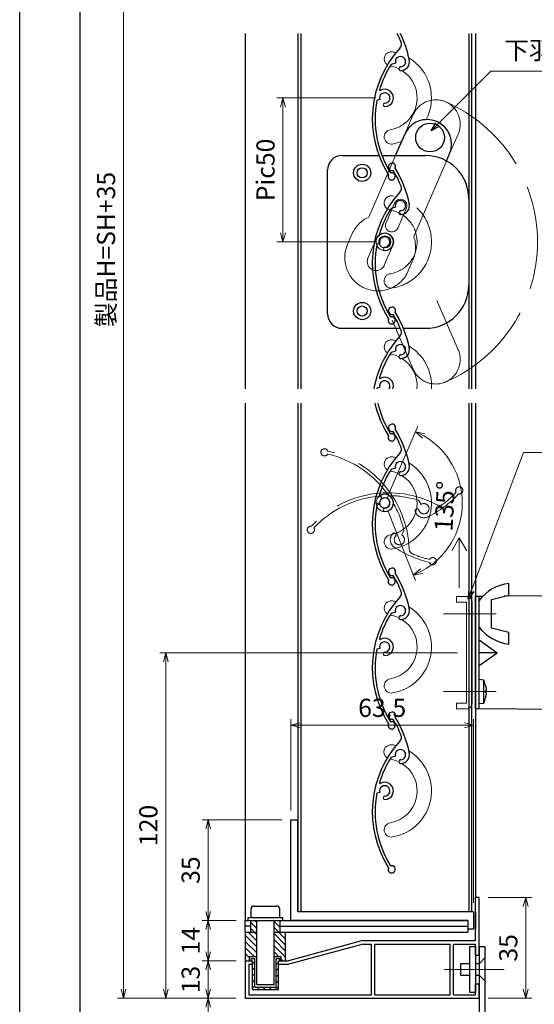
# Model space of a CAD drawing. Units: millimetres. Extents: x -1 to 2506, y 12 to 867.
# Drawn here: x 1276 to 1455, y 184 to 526 of the extents above; entities that cross this region are included whole.
import ezdxf

# ---------------------------------------------------------------- set-up
doc = ezdxf.new("R2010")
doc.units = ezdxf.units.MM
doc.header["$LTSCALE"] = 3
doc.linetypes.add('ACAD_ISO02W100', pattern=[15, 12, -3])
doc.linetypes.add('ACAD_ISO04W100', pattern=[30, 24, -3, 0, -3])
doc.layers.get('0').update_dxf_attribs({"lineweight": 25})
doc.layers.get('Defpoints').update_dxf_attribs({"color": 151, "lineweight": 25})
for name, color, linetype, lineweight in [('0000寸法', 4, 'Continuous', 20), ('003', 2, 'Continuous', 25), ('006', 4, 'ACAD_ISO04W100', 20), ('007', 4, 'ACAD_ISO02W100', 20), ('010', 4, 'Continuous', 20)]:
    doc.layers.add(name, color=color, linetype=linetype, lineweight=lineweight)
doc.layers.add('DANMEN', color=7, linetype='Continuous')
doc.layers.add('YKK_ZWAK', color=7, linetype='Continuous')
doc.styles.add('DIM', font='romans.shx', dxfattribs={"width": 0.75, "bigfont": 'extfont.shx'})
doc.dimstyles.new('DIM', dxfattribs={"dimtxt": 3, "dimasz": 1.5, "dimexe": 1, "dimexo": 1.5, "dimgap": 1, "dimtad": 1, "dimdsep": 46, "dimtxsty": 'DIM', "dimblk": 'OPEN30', "dimcen": 0, "dimclrd": 4, "dimclre": 4, "dimclrt": 7, "dimadec": 0, "dimazin": 0, "dimtfac": 1, "dimtmove": 0, "dimatfit": 3, "dimldrblk": 'OPEN30', "dimfxl": 0, "dimlwd": 20, "dimlwe": 20, "dimarcsym": 0})

# ---------------------------------------------------------------- blocks, each defined once
blk = doc.blocks.new('UM409')
at = {"layer": '003'}
for p, q in [((140.15, 709.34), (139.62, 710.26)), ((153.65, 706.84), (152.83, 708.26))]:
    blk.add_line(p, q, dxfattribs=at)
for centre, radius, start, end in [((141.04, 674.99), 36.3, 60.2554, 135.1119), ((167.04, 711.19), 1.25, 256.9649, 209.2998), ((141.04, 674.99), 35.3, 92.3164, 134.8831), ((138.73, 707.19), 0.605, 14.5122, 194.5122), ((141.04, 707.79), 3, 194.5122, 44.0407), ((141.04, 707.79), 1.79, 194.5122, 120), ((143.34, 710.01), 0.2, 86.2424, 224.0407), ((141.04, 674.99), 35.3, 70.5025, 86.2424), ((141.04, 735.59), 36.3, 293.862, 315.1119), ((141.04, 735.59), 35.3, 304.7942, 314.8831), ((152.17, 704.62), 0.67, 15.6536, 195.6536), ((154.54, 705.29), 3.13, 195.6536, 295.7906), ((154.54, 705.29), 1.79, 195.6536, 120), ((160.05, 708.24), 2, 240.2554, 304.7942), ((115.04, 699.39), 1.25, 76.9649, 29.2998)]:
    blk.add_arc(centre, radius, start, end, dxfattribs=at)
blk = doc.blocks.new('_Open30')
at = {"color": 0, "linetype": 'ByBlock', "lineweight": -2}
for p, q in [((-1, 0.27), (0, 0)), ((0, 0), (-1, -0.27)), ((0, 0), (-1, 0))]:
    blk.add_line(p, q, dxfattribs=at)
blk = doc.blocks.new('*D102')
at = {"layer": '0000寸法', "color": 4, "lineweight": 20, "ltscale": 0.5}
for p, q in [((1400.11, 498.85), (1365.8, 498.85)), ((1367.9, 495.7), (1367.9, 452)), ((1400.11, 448.85), (1365.8, 448.85))]:
    blk.add_line(p, q, dxfattribs=at)
at = {"layer": 'Defpoints', "color": 0, "ltscale": 0.5}
for p in [(1403.26, 498.85), (1367.9, 448.85), (1403.26, 448.85)]:
    blk.add_point(p, dxfattribs=at)
at = {"layer": '0000寸法', "color": 4, "lineweight": 20, "ltscale": 0.5, "xscale": 3.15, "yscale": 3.15, "zscale": 3.15}
for p, rotation in [((1367.9, 498.85), 90), ((1367.9, 448.85), 270)]:
    blk.add_blockref('_Open30', p, dxfattribs=dict(at, rotation=rotation))
at = {"layer": '0000寸法', "color": 7, "ltscale": 0.5, "insert": (1362.65, 473.85), "char_height": 6.3, "attachment_point": 5, "rotation": 90, "style": 'DIM'}
blk.add_mtext('Pic50', dxfattribs=at)
blk = doc.blocks.new('*D103')
at = {"layer": '0000寸法', "color": 4, "lineweight": 20, "ltscale": 0.5}
for p, q in [((1351.66, 706.23), (1310.43, 706.23)), ((1312.53, 189.37), (1312.53, 703.08)), ((1351.66, 186.22), (1310.43, 186.22))]:
    blk.add_line(p, q, dxfattribs=at)
at = {"layer": 'Defpoints', "color": 0, "ltscale": 0.5}
for p in [(1312.53, 706.23), (1354.81, 706.23), (1354.81, 186.22)]:
    blk.add_point(p, dxfattribs=at)
at = {"layer": '0000寸法', "color": 4, "lineweight": 20, "ltscale": 0.5, "xscale": 3.15, "yscale": 3.15, "zscale": 3.15}
for p, rotation in [((1312.53, 706.23), 90), ((1312.53, 186.22), 270)]:
    blk.add_blockref('_Open30', p, dxfattribs=dict(at, rotation=rotation))
at = {"layer": '0000寸法', "color": 7, "ltscale": 0.5, "insert": (1307.28, 446.23), "char_height": 6.3, "attachment_point": 5, "rotation": 90, "style": 'DIM'}
blk.add_mtext('製品H=SH+35', dxfattribs=at)
blk = doc.blocks.new('*D104')
at = {"layer": '0000寸法', "color": 4, "lineweight": 20, "ltscale": 0.5}
for p, q in [((1351.66, 199.22), (1339.83, 199.22)), ((1341.93, 189.37), (1341.93, 196.07)), ((1351.66, 186.22), (1339.83, 186.22))]:
    blk.add_line(p, q, dxfattribs=at)
at = {"layer": 'Defpoints', "color": 0, "ltscale": 0.5}
for p in [(1341.93, 199.22), (1354.81, 199.22), (1354.81, 186.22)]:
    blk.add_point(p, dxfattribs=at)
at = {"layer": '0000寸法', "color": 4, "lineweight": 20, "ltscale": 0.5, "xscale": 3.15, "yscale": 3.15, "zscale": 3.15}
for p, rotation in [((1341.93, 199.22), 90), ((1341.93, 186.22), 270)]:
    blk.add_blockref('_Open30', p, dxfattribs=dict(at, rotation=rotation))
at = {"layer": '0000寸法', "color": 7, "ltscale": 0.5, "insert": (1336.68, 192.72), "char_height": 6.3, "attachment_point": 5, "rotation": 90, "style": 'DIM'}
blk.add_mtext('13', dxfattribs=at)
blk = doc.blocks.new('*D107')
at = {"layer": '0000寸法', "color": 4, "lineweight": 20, "ltscale": 0.5}
for p, q in [((1351.66, 213.22), (1339.83, 213.22)), ((1341.93, 202.37), (1341.93, 210.07)), ((1351.66, 199.22), (1339.83, 199.22))]:
    blk.add_line(p, q, dxfattribs=at)
at = {"layer": 'Defpoints', "color": 0, "ltscale": 0.5}
for p in [(1341.93, 213.22), (1354.81, 213.22), (1354.81, 199.22)]:
    blk.add_point(p, dxfattribs=at)
at = {"layer": '0000寸法', "color": 4, "lineweight": 20, "ltscale": 0.5, "xscale": 3.15, "yscale": 3.15, "zscale": 3.15}
for p, rotation in [((1341.93, 213.22), 90), ((1341.93, 199.22), 270)]:
    blk.add_blockref('_Open30', p, dxfattribs=dict(at, rotation=rotation))
at = {"layer": '0000寸法', "color": 7, "ltscale": 0.5, "insert": (1336.68, 206.22), "char_height": 6.3, "attachment_point": 5, "rotation": 90, "style": 'DIM'}
blk.add_mtext('14', dxfattribs=at)
blk = doc.blocks.new('*D108')
at = {"layer": '0000寸法', "color": 4, "lineweight": 20, "ltscale": 0.5}
for p, q in [((1367.46, 248.22), (1339.83, 248.22)), ((1341.93, 216.37), (1341.93, 245.07)), ((1351.66, 213.22), (1339.83, 213.22))]:
    blk.add_line(p, q, dxfattribs=at)
at = {"layer": 'Defpoints', "color": 0, "ltscale": 0.5}
for p in [(1341.93, 248.22), (1370.61, 248.22), (1354.81, 213.22)]:
    blk.add_point(p, dxfattribs=at)
at = {"layer": '0000寸法', "color": 4, "lineweight": 20, "ltscale": 0.5, "xscale": 3.15, "yscale": 3.15, "zscale": 3.15}
for p, rotation in [((1341.93, 248.22), 90), ((1341.93, 213.22), 270)]:
    blk.add_blockref('_Open30', p, dxfattribs=dict(at, rotation=rotation))
at = {"layer": '0000寸法', "color": 7, "ltscale": 0.5, "insert": (1336.68, 230.72), "char_height": 6.3, "attachment_point": 5, "rotation": 90, "style": 'DIM'}
blk.add_mtext('35', dxfattribs=at)
blk = doc.blocks.new('*D111')
at = {"layer": '0000寸法', "color": 4, "lineweight": 20, "ltscale": 0.5}
for p, q in [((1439.16, 221.22), (1454.31, 221.22)), ((1452.21, 218.07), (1452.21, 189.37)), ((1439.16, 186.22), (1454.31, 186.22))]:
    blk.add_line(p, q, dxfattribs=at)
at = {"layer": 'Defpoints', "color": 0, "ltscale": 0.5}
for p in [(1436.01, 221.22), (1436.01, 186.22), (1452.21, 186.22)]:
    blk.add_point(p, dxfattribs=at)
at = {"layer": '0000寸法', "color": 4, "lineweight": 20, "ltscale": 0.5, "xscale": 3.15, "yscale": 3.15, "zscale": 3.15}
for p, rotation in [((1452.21, 221.22), 90), ((1452.21, 186.22), 270)]:
    blk.add_blockref('_Open30', p, dxfattribs=dict(at, rotation=rotation))
at = {"layer": '0000寸法', "color": 7, "ltscale": 0.5, "insert": (1446.96, 203.72), "char_height": 6.3, "attachment_point": 5, "rotation": 90, "style": 'DIM'}
blk.add_mtext('35', dxfattribs=at)
blk = doc.blocks.new('*D112')
at = {"layer": '0000寸法', "color": 4, "lineweight": 20, "ltscale": 0.5}
for p, q in [((1351.66, 186.22), (1339.83, 186.22)), ((1341.93, 183.07), (1341.93, 156.37)), ((1422.86, 153.22), (1339.83, 153.22))]:
    blk.add_line(p, q, dxfattribs=at)
at = {"layer": 'Defpoints', "color": 0, "ltscale": 0.5}
for p in [(1354.81, 186.22), (1341.93, 153.22), (1426.01, 153.22)]:
    blk.add_point(p, dxfattribs=at)
at = {"layer": '0000寸法', "color": 4, "lineweight": 20, "ltscale": 0.5, "xscale": 3.15, "yscale": 3.15, "zscale": 3.15}
for p, rotation in [((1341.93, 186.22), 90), ((1341.93, 153.22), 270)]:
    blk.add_blockref('_Open30', p, dxfattribs=dict(at, rotation=rotation))
at = {"layer": '0000寸法', "color": 7, "ltscale": 0.5, "insert": (1336.68, 169.72), "char_height": 6.3, "attachment_point": 5, "rotation": 90, "style": 'DIM'}
blk.add_mtext('33', dxfattribs=at)
blk = doc.blocks.new('ASDFAFD')
at = {"layer": '007'}
for p, q in [((282.86, -33.41), (282.54, -32.39)), ((295.46, -38.87), (294.97, -37.29))]:
    blk.add_line(p, q, dxfattribs=at)
for centre, radius, start, end in [((276.05, -67.09), 36.3, 47.3399, 122.1964), ((276.05, -67.09), 35.3, 79.4009, 121.9676), ((283.38, -35.12), 3, 181.5967, 31.1252), ((283.38, -35.12), 1.79, 181.5967, 107.0845), ((286.12, -33.47), 0.2, 73.3269, 211.1252), ((276.05, -67.09), 35.3, 57.587, 73.3269), ((256.16, -37.5), 1.25, 64.0494, 16.3843), ((280.99, -35.19), 0.605, 1.5967, 181.5967), ((309.48, -37.62), 1.25, 244.0494, 196.3843), ((293.52, -40.69), 0.67, 2.7381, 182.7381), ((295.98, -40.58), 3.13, 182.7381, 282.8751), ((295.98, -40.58), 1.79, 182.7381, 107.0845), ((289.6, -8.03), 36.3, 280.9465, 302.1964), ((302, -38.93), 2, 227.3399, 291.8787), ((289.6, -8.03), 35.3, 291.8787, 301.9676)]:
    blk.add_arc(centre, radius, start, end, dxfattribs=at)
blk = doc.blocks.new('*D113')
at = {"layer": '0000寸法', "color": 4, "lineweight": 20, "ltscale": 0.5}
for p, q in [((1404.51, 361.12), (1414.79, 384.86)), ((1404.42, 355.3), (1413.94, 331.24))]:
    blk.add_line(p, q, dxfattribs=at)
blk.add_arc((1403.26, 358.22), 26.92, 298.3006, 59.8855, dxfattribs=at)
at = {"layer": 'Defpoints', "color": 0, "ltscale": 0.5}
for p in [(1428.29, 368.13), (1402.92, 359.07), (1402.9, 357.39), (1403.26, 358.22), (1403.26, 358.22)]:
    blk.add_point(p, dxfattribs=at)
at = {"layer": '0000寸法', "color": 4, "lineweight": 20, "ltscale": 0.5, "xscale": 3.15, "yscale": 3.15, "zscale": 3.15}
for p, rotation in [((1413.95, 382.93), 153.2392410687432), ((1413.17, 333.19), 204.9468033962087)]:
    blk.add_blockref('_Open30', p, dxfattribs=dict(at, rotation=rotation))
at = {"layer": '0000寸法', "color": 7, "ltscale": 0.5, "insert": (1424.9, 357.04), "char_height": 6.3, "attachment_point": 5, "rotation": 86.874, "style": 'DIM'}
blk.add_mtext('135°', dxfattribs=at)
blk = doc.blocks.new('*D114')
at = {"layer": '003', "color": 4, "lineweight": 20, "ltscale": 0.5}
for p, q in [((1428.46, 306.22), (1325.13, 306.22)), ((1327.23, 189.37), (1327.23, 303.07)), ((1351.66, 186.22), (1325.13, 186.22))]:
    blk.add_line(p, q, dxfattribs=at)
at = {"layer": 'Defpoints', "color": 0, "ltscale": 0.5}
for p in [(1327.23, 306.22), (1431.61, 306.22), (1354.81, 186.22)]:
    blk.add_point(p, dxfattribs=at)
at = {"layer": '003', "color": 4, "lineweight": 20, "ltscale": 0.5, "xscale": 3.15, "yscale": 3.15, "zscale": 3.15}
for p, rotation in [((1327.23, 306.22), 90), ((1327.23, 186.22), 270)]:
    blk.add_blockref('_Open30', p, dxfattribs=dict(at, rotation=rotation))
at = {"layer": '003', "color": 7, "ltscale": 0.5, "insert": (1321.98, 246.22), "char_height": 6.3, "attachment_point": 5, "rotation": 90, "style": 'DIM'}
blk.add_mtext('120', dxfattribs=at)
blk = doc.blocks.new('*D119')
at = {"layer": '003', "color": 4, "lineweight": 20, "ltscale": 0.5}
for p, q in [((1370.61, 251.37), (1370.61, 283.1)), ((1373.76, 281), (1430.96, 281)), ((1434.11, 219.37), (1434.11, 283.1))]:
    blk.add_line(p, q, dxfattribs=at)
at = {"layer": 'Defpoints', "color": 0, "ltscale": 0.5}
for p in [(1434.11, 281), (1370.61, 248.22), (1434.11, 216.22)]:
    blk.add_point(p, dxfattribs=at)
at = {"layer": '003', "color": 4, "lineweight": 20, "ltscale": 0.5, "xscale": 3.15, "yscale": 3.15, "zscale": 3.15, "rotation": 180}
blk.add_blockref('_Open30', (1370.61, 281), dxfattribs=at)
at = {"layer": '003', "color": 4, "lineweight": 20, "ltscale": 0.5, "xscale": 3.15, "yscale": 3.15, "zscale": 3.15}
blk.add_blockref('_Open30', (1434.11, 281), dxfattribs=at)
at = {"layer": '003', "color": 7, "ltscale": 0.5, "insert": (1402.36, 286.25), "char_height": 6.3, "attachment_point": 5, "style": 'DIM'}
blk.add_mtext('63.5', dxfattribs=at)

msp = doc.modelspace()

# ---------------------------------------------------------------- linework, layer by layer
at = {"layer": '0000寸法', "ltscale": 0.5}
for p, q in [((1429.142, 346.089), (1426.575, 341.642)), ((1429.142, 328.697), (1429.142, 346.089)), ((1429.142, 346.089), (1431.709, 341.642))]:
    msp.add_line(p, q, dxfattribs=at)
at = {"layer": '003'}
for p, q in [((1354.809, 521.247), (1354.809, 397.835)), ((1373.109, 521.247), (1373.109, 397.835)), ((1374.109, 521.247), (1374.109, 397.835)), ((1432.409, 521.247), (1432.409, 397.835)), ((1433.409, 521.247), (1433.409, 397.835)), ((1434.809, 521.247), (1434.809, 397.835)), ((1407.002, 510.929), (1405.429, 510.445)), ((1401.548, 498.329), (1400.531, 498.017)), ((1406.992, 478.856), (1410.174, 486.192)), ((1388.409, 478.855), (1401.343, 478.855)), ((1402.414, 478.855), (1417.409, 478.855)), ((1424.57, 476.648), (1425.778, 479.427)), ((1383.409, 423.855), (1383.409, 473.855)), ((1388.409, 418.855), (1408.521, 418.855)), ((1409.606, 418.855), (1417.409, 418.855)), ((1407.002, 410.929), (1405.429, 410.445)), ((1401.548, 398.329), (1400.531, 398.017)), ((1354.809, 392.835), (1354.809, 213.225)), ((1373.109, 392.835), (1373.109, 216.225)), ((1374.109, 392.835), (1374.109, 216.225)), ((1432.409, 392.835), (1432.409, 216.225)), ((1433.409, 392.835), (1433.409, 216.225)), ((1434.809, 392.835), (1434.809, 221.225)), ((1446.31, 326.225), (1446.31, 330.225)), ((1434.809, 286.725), (1434.809, 325.725)), ((1436.009, 325.725), (1434.809, 325.725)), ((1437.193, 325.737), (1436.009, 325.725)), ((1436.009, 286.725), (1436.009, 325.725)), ((1440.31, 324.725), (1446.31, 326.225)), ((1493.609, 326.225), (1444.674, 325.816)), ((1440.31, 314.725), (1440.31, 324.725)), ((1446.31, 313.225), (1440.31, 314.725)), ((1446.31, 309.225), (1446.31, 313.225)), ((1436.009, 310.725), (1442.309, 306.225)), ((1436.009, 301.725), (1442.309, 306.225)), ((1442.309, 306.225), (1436.009, 306.225)), ((1437.709, 296.726), (1436.009, 296.875)), ((1436.009, 288.575), (1436.009, 296.875)), ((1437.709, 288.723), (1437.709, 296.726)), ((1438.211, 294.86), (1438.214, 294.862)), ((1438.211, 293.015), (1438.475, 293.015)), ((1438.211, 292.434), (1438.475, 292.434)), ((1436.009, 288.575), (1437.709, 288.723)), ((1438.214, 290.587), (1438.211, 290.589)), ((1436.009, 286.725), (1434.809, 286.725)), ((1493.609, 286.225), (1436.009, 286.725)), ((1370.609, 213.225), (1370.609, 248.225)), ((1370.609, 248.225), (1373.109, 248.225)), ((1373.109, 216.225), (1373.109, 248.225)), ((1434.809, 206.225), (1434.809, 221.225)), ((1436.009, 221.225), (1434.809, 221.225)), ((1436.009, 201.225), (1436.009, 221.225)), ((1356.809, 214.725), (1356.809, 217.225)), ((1357.809, 218.225), (1365.809, 218.225)), ((1366.809, 214.725), (1366.809, 217.225)), ((1434.109, 216.225), (1373.109, 216.225)), ((1434.109, 216.225), (1434.109, 210.225)), ((1434.809, 216.225), (1434.809, 210.225)), ((1354.809, 209.225), (1354.809, 213.225)), ((1354.809, 213.225), (1432.109, 213.225)), ((1355.809, 214.225), (1367.809, 214.225)), ((1355.809, 213.225), (1355.809, 214.225)), ((1356.709, 209.225), (1356.709, 213.225)), ((1356.709, 212.535), (1358.709, 210.535)), ((1358.139, 213.225), (1358.709, 212.655)), ((1358.809, 191.025), (1358.809, 213.225)), ((1364.809, 191.025), (1364.809, 213.225)), ((1364.909, 212.815), (1366.909, 210.815)), ((1366.909, 209.225), (1366.909, 213.225)), ((1367.809, 213.225), (1367.809, 214.225)), ((1432.109, 213.225), (1370.609, 213.225)), ((1432.109, 213.225), (1432.109, 209.225)), ((1356.709, 211.225), (1354.809, 211.225)), ((1354.809, 209.225), (1354.809, 199.225)), ((1354.809, 209.225), (1358.809, 209.225)), ((1355.779, 209.225), (1358.709, 206.295)), ((1356.709, 210.415), (1358.709, 208.415)), ((1364.809, 209.225), (1432.109, 209.225)), ((1364.909, 210.695), (1368.809, 206.795)), ((1364.909, 208.575), (1368.809, 204.675)), ((1366.909, 211.225), (1432.109, 211.225)), ((1368.809, 199.225), (1368.809, 209.225)), ((1434.109, 210.225), (1432.109, 210.225)), ((1354.809, 208.075), (1358.709, 204.175)), ((1354.809, 205.955), (1358.709, 202.055)), ((1364.909, 206.455), (1368.809, 202.555)), ((1395.609, 206.225), (1369.809, 199.225)), ((1395.609, 206.225), (1434.809, 206.225)), ((1354.809, 203.835), (1357.919, 200.725)), ((1364.909, 204.335), (1368.809, 200.435)), ((1364.909, 202.215), (1366.399, 200.725)), ((1395.769, 205.025), (1369.969, 198.025)), ((1395.769, 205.025), (1398.609, 205.025)), ((1398.609, 187.425), (1398.609, 205.025)), ((1399.809, 205.025), (1425.909, 205.025)), ((1399.809, 187.425), (1399.809, 205.025)), ((1425.909, 187.425), (1425.909, 205.025)), ((1427.109, 205.025), (1434.809, 205.025)), ((1427.109, 187.425), (1427.109, 205.025)), ((1434.809, 201.225), (1434.809, 205.025)), ((1436.009, 204.225), (1436.009, 169.225)), ((1436.009, 204.225), (1438.009, 204.225)), ((1438.009, 204.225), (1438.009, 158.225)), ((1354.809, 201.715), (1356.309, 200.215)), ((1354.809, 199.595), (1355.179, 199.225)), ((1354.809, 199.225), (1357.309, 199.225)), ((1354.809, 199.225), (1354.809, 186.225)), ((1356.309, 199.225), (1356.309, 200.725)), ((1356.309, 200.725), (1358.709, 200.725)), ((1356.809, 200.025), (1358.109, 200.025)), ((1356.809, 199.225), (1356.809, 200.025)), ((1357.309, 189.225), (1357.309, 199.225)), ((1357.309, 198.215), (1358.109, 199.015)), ((1358.109, 190.025), (1358.109, 200.025)), ((1364.909, 200.725), (1367.309, 200.725)), ((1365.509, 190.025), (1365.509, 200.025)), ((1365.509, 200.025), (1366.809, 200.025)), ((1365.509, 197.935), (1366.309, 198.735)), ((1366.309, 189.225), (1366.309, 199.225)), ((1366.309, 199.225), (1369.809, 199.225)), ((1366.809, 199.225), (1366.809, 200.025)), ((1367.309, 199.225), (1367.309, 200.725)), ((1367.309, 199.815), (1367.899, 199.225)), ((1434.809, 201.225), (1436.009, 201.225)), ((1356.009, 198.025), (1357.309, 198.025)), ((1356.009, 198.025), (1356.009, 187.425)), ((1357.309, 196.095), (1358.109, 196.895)), ((1365.509, 195.815), (1366.309, 196.615)), ((1366.309, 198.025), (1369.969, 198.025)), ((1429.509, 198.225), (1429.509, 194.225)), ((1432.809, 198.225), (1429.509, 198.225)), ((1436.009, 198.225), (1434.809, 198.225)), ((1357.309, 193.975), (1358.109, 194.775)), ((1357.309, 191.855), (1358.109, 192.655)), ((1365.509, 193.695), (1366.309, 194.495)), ((1365.509, 191.575), (1366.309, 192.375)), ((1429.509, 194.225), (1432.809, 194.225)), ((1434.809, 194.225), (1436.009, 194.225)), ((1357.309, 189.735), (1358.109, 190.535)), ((1357.309, 189.225), (1366.309, 189.225)), ((1358.109, 190.025), (1365.509, 190.025)), ((1358.809, 191.025), (1364.809, 191.025)), ((1358.919, 189.225), (1359.719, 190.025)), ((1361.039, 189.225), (1361.839, 190.025)), ((1363.159, 189.225), (1363.959, 190.025)), ((1365.279, 189.225), (1366.309, 190.255)), ((1434.809, 191.225), (1436.009, 191.225)), ((1434.809, 187.425), (1434.809, 191.225)), ((1436.009, 186.225), (1436.009, 191.225)), ((1354.809, 186.225), (1436.009, 186.225)), ((1356.009, 187.425), (1398.609, 187.425)), ((1399.809, 187.425), (1425.909, 187.425)), ((1427.109, 187.425), (1434.809, 187.425))]:
    msp.add_line(p, q, dxfattribs=at)
at = {"layer": '003', "ltscale": 0.5}
for p, q in [((1436.009, 198.225), (1438.009, 200.225)), ((1436.009, 194.225), (1438.009, 192.225))]:
    msp.add_line(p, q, dxfattribs=at)
at = {"layer": '003'}
for points in [[(1438.211, 294.86), (1438.321, 294.27), (1438.409, 293.674), (1438.446, 293.345), (1438.475, 293.015)], [(1438.211, 292.434), (1438.214, 292.725), (1438.211, 293.015)], [(1438.475, 292.434), (1438.475, 292.434), (1438.451, 292.143), (1438.418, 291.854), (1438.337, 291.276), (1438.278, 290.932), (1438.211, 290.589)]]:
    msp.add_lwpolyline(points, dxfattribs=at)
msp.add_lwpolyline([(1432.809, 204.225), (1434.809, 204.225), (1434.809, 188.225), (1432.809, 188.225)], close=True, dxfattribs=at)
for centre, radius in [((1418.983, 485.104), 5), ((1395.409, 472.855), 3), ((1395.409, 472.855), 1.75), ((1395.409, 424.855), 3), ((1395.409, 424.855), 1.75)]:
    msp.add_circle(centre, radius, dxfattribs=at)
for centre, radius, start, end in [((1376.162, 505.069), 35.3, 21.87866, 27.27771), ((1376.162, 505.069), 36.3, 10.94653, 26.46675), ((1407.064, 517.478), 2, 317.33987, 21.87866), ((1435.229, 491.524), 36.3, 137.33987, 212.19642), ((1408.713, 511.455), 1.79, 272.73809, 197.0845), ((1435.229, 491.524), 35.3, 147.58697, 163.32688), ((1408.831, 508.997), 0.67, 92.73809, 272.73809), ((1408.713, 511.455), 3.13, 272.73809, 12.87512), ((1401.605, 501.594), 0.2, 163.32688, 301.12523), ((1403.259, 498.855), 1.79, 271.59672, 197.0845), ((1403.259, 498.855), 3, 271.59672, 121.12523), ((1435.229, 491.524), 35.3, 169.40086, 211.96765), ((1403.326, 496.461), 0.605, 91.59672, 271.59672), ((1417.971, 482.825), 8.5, 66.46185, 156.63936), ((1417.971, 482.825), 8.5, 336.48057, 66.46185), ((1388.409, 473.855), 5, 90, 180), ((1417.409, 463.855), 15, 0, 90), ((1405.635, 471.635), 1.25, 154.04937, 106.38428), ((1417.409, 433.855), 15, 270, 0), ((1405.756, 424.957), 1.25, 334.04937, 286.38428), ((1376.162, 405.069), 36.3, 10.94653, 32.19642), ((1388.409, 423.855), 5, 180, 270), ((1376.162, 405.069), 35.3, 21.87866, 31.96765), ((1407.064, 417.478), 2, 317.33987, 21.87866), ((1435.229, 391.524), 36.3, 137.33987, 169.98777), ((1435.229, 391.524), 35.3, 147.58697, 163.32688), ((1408.713, 411.455), 1.79, 272.73809, 197.0845), ((1408.713, 411.455), 3.13, 272.73809, 12.87512), ((1408.831, 408.997), 0.67, 92.73809, 272.73809), ((1401.605, 401.594), 0.2, 163.32688, 301.12523), ((1403.259, 398.855), 1.79, 325.25399, 197.0845), ((1403.259, 398.855), 3, 340.11923, 121.12523), ((1435.229, 391.524), 35.3, 169.40086, 169.70108), ((1435.229, 400.893), 36.3, 192.82681, 212.19642), ((1435.229, 400.893), 35.3, 193.19665, 211.96765), ((1405.635, 381.005), 1.25, 154.04937, 106.38428), ((1447.96, 315.395), 14.93, 96.34868, 143.1774), ((1447.96, 324.055), 14.93, 216.8226, 263.65133), ((1422.548, 291.614), 16, 11.71405, 18.63242), ((1422.548, 293.835), 16, 341.36758, 348.2859), ((1357.809, 217.225), 1, 90, 180), ((1365.809, 217.225), 1, 0, 90), ((1357.309, 214.725), 0.5, 180, 270), ((1366.309, 214.725), 0.5, 270, 0)]:
    msp.add_arc(centre, radius, start, end, dxfattribs=at)
at = {"layer": '006'}
for p, q in [((1423.597, 319.725), (1441.925, 319.725)), ((1423.597, 292.725), (1441.925, 292.725)), ((1423.872, 196.225), (1444.673, 196.225))]:
    msp.add_line(p, q, dxfattribs=at)
at = {"layer": '007'}
for p, q in [((1409.979, 485.733), (1413.161, 493.07)), ((1425.765, 479.433), (1428.764, 486.304)), ((1406.992, 478.856), (1397.731, 457.505)), ((1424.57, 476.648), (1413.336, 450.746)), ((1390.317, 447.942), (1391.755, 451.232)), ((1411.65, 439.341), (1412.802, 441.998)), ((1421.315, 428.48), (1428.764, 411.414)), ((1405.768, 421.693), (1413.161, 404.649)), ((1428.109, 325.725), (1428.109, 323.725)), ((1428.109, 325.725), (1431.609, 325.725)), ((1428.109, 323.725), (1431.609, 323.725)), ((1431.609, 323.725), (1431.609, 288.725)), ((1433.609, 323.725), (1433.609, 288.725)), ((1428.109, 288.725), (1428.109, 286.725)), ((1428.109, 288.725), (1431.609, 288.725)), ((1428.109, 286.725), (1431.609, 286.725))]:
    msp.add_line(p, q, dxfattribs=at)
for centre, radius, start, end in [((1420.958, 489.702), 8.5, 66.46185, 156.63936), ((1420.958, 489.702), 8.5, 336.48057, 66.46185), ((1403.259, 448.855), 53.017, 293.4503, 66.5497), ((1405.56, 462.39), 2.5, 80.35243, 260.35243), ((1403.259, 448.855), 16.23, 279.64757, 80.35243), ((1403.259, 448.855), 11.23, 279.64757, 80.35243), ((1402.456, 447.02), 11.5, 114.25735, 158.51573), ((1400.872, 443.351), 11.5, 156.49729, 246.43773), ((1402.456, 447.02), 11.5, 334.10962, 18.90324), ((1400.872, 443.351), 11.5, 246.43773, 339.58748), ((1405.56, 435.319), 2.5, 99.64757, 279.64757), ((1420.958, 408.016), 8.5, 293.53815, 23.51943), ((1420.958, 408.016), 8.5, 203.36064, 293.53815), ((1431.609, 323.725), 2, 0, 90), ((1431.609, 288.725), 2, 270, 0)]:
    msp.add_arc(centre, radius, start, end, dxfattribs=at)
at = {"layer": '010'}
for p, q in [((1403.687, 455.479), (1406.654, 462.357)), ((1407.796, 453.675), (1410.782, 460.563)), ((1397.422, 443.225), (1400.409, 450.092)), ((1403.1, 440.759), (1406.097, 447.636))]:
    msp.add_line(p, q, dxfattribs=at)
for radius in [3, 2.1]:
    msp.add_circle((1403.258, 448.859), radius, dxfattribs=at)
for centre, radius, start, end in [((1405.56, 512.39), 2.5, 80.35243, 238.67611), ((1403.259, 498.855), 16.23, 75.47641, 80.35243), ((1403.259, 498.855), 11.23, 64.11243, 79.59778), ((1403.259, 498.855), 16.23, 332.3296, 59.45923), ((1403.259, 498.855), 11.23, 279.64757, 57.8943), ((1405.56, 485.319), 2.5, 99.64757, 279.64757), ((1403.259, 498.855), 16.23, 279.64757, 291.08827), ((1408.713, 461.455), 2.25, 336.67889, 156.34407), ((1405.726, 454.577), 2.25, 156.13831, 336.44569), ((1403.248, 448.859), 3.1, 336.76993, 156.52689), ((1400.261, 441.992), 3.1, 156.52689, 336.52689), ((1405.56, 412.39), 2.5, 80.35243, 238.67611), ((1403.259, 398.855), 16.23, 75.47641, 80.35243), ((1403.259, 398.855), 16.23, 356.396, 59.45923), ((1403.259, 398.855), 11.23, 64.11243, 79.59778), ((1403.259, 398.855), 11.23, 354.78755, 57.8943), ((1405.56, 371.76), 2.5, 80.35243, 238.67611), ((1403.259, 358.225), 16.23, 75.47641, 80.35243), ((1403.259, 358.225), 11.23, 64.11243, 79.59778), ((1403.259, 358.225), 16.23, 279.64757, 59.45923), ((1403.259, 358.225), 11.23, 279.64757, 57.8943), ((1405.56, 344.689), 2.5, 99.64757, 279.64757), ((1405.56, 321.76), 2.5, 80.35243, 238.67611), ((1403.259, 308.225), 16.23, 75.47641, 80.35243), ((1403.259, 308.225), 16.23, 279.64757, 59.45923), ((1403.259, 308.225), 11.23, 64.11243, 79.59778), ((1403.259, 308.225), 11.23, 279.64757, 57.8943), ((1405.56, 294.689), 2.5, 99.64757, 279.64757), ((1405.411, 271.76), 2.5, 80.35243, 238.67611), ((1403.11, 258.225), 16.23, 75.47641, 80.35243), ((1403.259, 258.225), 16.23, 279.64757, 59.45923), ((1403.11, 258.225), 11.23, 64.11243, 79.59778), ((1403.259, 258.225), 11.23, 279.64757, 57.8943), ((1405.56, 244.689), 2.5, 99.64757, 279.64757)]:
    msp.add_arc(centre, radius, start, end, dxfattribs=at)
at = {"layer": 'Defpoints', "ltscale": 0.5}
msp.add_lwpolyline([(1276.475, 867), (2505.875, 867), (2505.875, 12), (1276.475, 12)], close=True, dxfattribs=at)
at = {"layer": 'YKK_ZWAK', "color": 254, "linetype": 'Continuous'}
msp.add_line((1297.475, 69.6), (1297.475, 864), dxfattribs=at)

# ---------------------------------------------------------------- block references
at = {"layer": '003'}
for name, p, rotation in [('UM409', (2061.613, 153.18), 77.08449924549669), ('UM409', (2061.613, 62.55), 77.08449924549669), ('ASDFAFD', (1227.713, 583.441), 315.0000000000094), ('ASDFAFD', (1120.443, 318.806), 14.99999999999446), ('UM409', (2061.613, 12.55), 77.08449924549669), ('UM409', (2061.613, -37.45), 77.08449924549669)]:
    msp.add_blockref(name, p, dxfattribs=dict(at, rotation=rotation))

# ---------------------------------------------------------------- texts
at = {"layer": 'DANMEN', "color": 7, "ltscale": 0.5, "insert": (1444.731, 510.237), "char_height": 6.3, "attachment_point": 7, "style": 'DIM'}
msp.add_mtext('下羽根可変レバー', dxfattribs=at)

# ---------------------------------------------------------------- dimensions: what is measured, and where the dimension line sits
at = {"layer": '0000寸法', "ltscale": 0.5}
for base, p1, p2, text, picture, middle in [((1312.533, 706.229), (1354.809, 186.225), (1354.809, 706.229), '製品H=SH+35', '*D103', (1307.283, 446.227)), ((1367.903, 448.855), (1403.259, 498.855), (1403.259, 448.855), 'Pic<>', '*D102', (1362.653, 473.855))]:
    dim = msp.add_linear_dim(base=base, p1=p1, p2=p2, angle=90, text=text, dimstyle='DIM', override={"dimscale": 2.1, "dimadec": 2, "dimazin": 2, "dimtfill": 1}, dxfattribs=at)
    dim.commit()
    dim.dimension.update_dxf_attribs({"geometry": picture, "text_midpoint": middle})
dim = msp.add_angular_dim_2l(base=(1428.292, 368.132), line1=((1403.259, 358.225), (1402.897, 357.388)), line2=((1403.259, 358.225), (1402.923, 359.073)), dimstyle='DIM', override={"dimscale": 2.1, "dimadec": 2, "dimazin": 2, "dimtfill": 1}, dxfattribs=at)
dim.commit()
dim.dimension.update_dxf_attribs({"geometry": '*D113', "text_midpoint": (1430.141, 356.757), "dimtype": 162})
for base, p1, p2, angle, override, picture, middle in [((1341.933, 248.225), (1354.809, 213.225), (1370.609, 248.225), 270, {"dimscale": 2.1, "dimadec": 2, "dimazin": 2, "dimtmove": 1, "dimtfill": 1}, '*D108', (1336.683, 230.725)), ((1452.209, 186.225), (1436.009, 221.225), (1436.009, 186.225), 90, {"dimscale": 2.1, "dimadec": 2, "dimazin": 2, "dimtfill": 1}, '*D111', (1446.959, 203.725)), ((1341.933, 213.225), (1354.809, 199.225), (1354.809, 213.225), 270, {"dimscale": 2.1, "dimadec": 2, "dimazin": 2, "dimtfill": 1}, '*D107', (1336.683, 206.225)), ((1341.933, 199.225), (1354.809, 186.225), (1354.809, 199.225), 90, {"dimscale": 2.1, "dimadec": 2, "dimazin": 2, "dimtfill": 1}, '*D104', (1336.683, 192.725))]:
    dim = msp.add_linear_dim(base=base, p1=p1, p2=p2, angle=angle, dimstyle='DIM', override=override, dxfattribs=at)
    dim.commit()
    dim.dimension.update_dxf_attribs({"geometry": picture, "text_midpoint": middle})
dim = msp.add_linear_dim(base=(1341.933, 153.225), p1=(1354.809, 186.225), p2=(1426.009, 153.225), angle=90, dimstyle='DIM', override={"dimscale": 2.1, "dimadec": 2, "dimazin": 2, "dimtfill": 1}, dxfattribs=at)
dim.commit()
dim.dimension.update_dxf_attribs({"geometry": '*D112', "text_midpoint": (1341.933, 169.725), "dimtype": 160})
at = {"layer": '003', "ltscale": 0.5}
dim = msp.add_linear_dim(base=(1327.233, 306.225), p1=(1354.809, 186.225), p2=(1431.609, 306.225), angle=90, dimstyle='DIM', override={"dimscale": 2.1, "dimadec": 2, "dimazin": 2, "dimtfill": 1}, dxfattribs=at)
dim.commit()
dim.dimension.update_dxf_attribs({"geometry": '*D114', "text_midpoint": (1321.983, 246.225)})
dim = msp.add_linear_dim(base=(1434.109, 281.005), p1=(1370.609, 248.225), p2=(1434.109, 216.225), dimstyle='DIM', override={"dimscale": 2.1, "dimadec": 2, "dimazin": 2, "dimtfill": 1}, dxfattribs=at)
dim.commit()
dim.dimension.update_dxf_attribs({"geometry": '*D119', "text_midpoint": (1402.359, 286.255)})

# ---------------------------------------------------------------- leaders
at = {"layer": '0000寸法', "ltscale": 0.5, "annotation_type": 0, "has_hookline": 1, "hookline_direction": 0, "text_width": 43.785}
msp.add_leader([(1432.218, 324.832), (1451.41, 375.751), (1453.724, 375.751)], dimstyle='DIM', override={"dimscale": 2.1, "dimgap": 1, "dimtad": 1, "dimadec": 2, "dimazin": 2, "dimtfill": 1}, dxfattribs=at)
at = {"layer": 'DANMEN', "ltscale": 0.5, "annotation_type": 0, "has_hookline": 1, "hookline_direction": 0, "text_width": 43.47}
msp.add_leader([(1419.379, 487.41), (1440.106, 508.137), (1442.631, 508.137)], dimstyle='DIM', override={"dimscale": 2.1, "dimgap": 1, "dimtad": 1, "dimadec": 2, "dimazin": 2, "dimtfill": 1}, dxfattribs=at)

doc.saveas('drawing.dxf')
